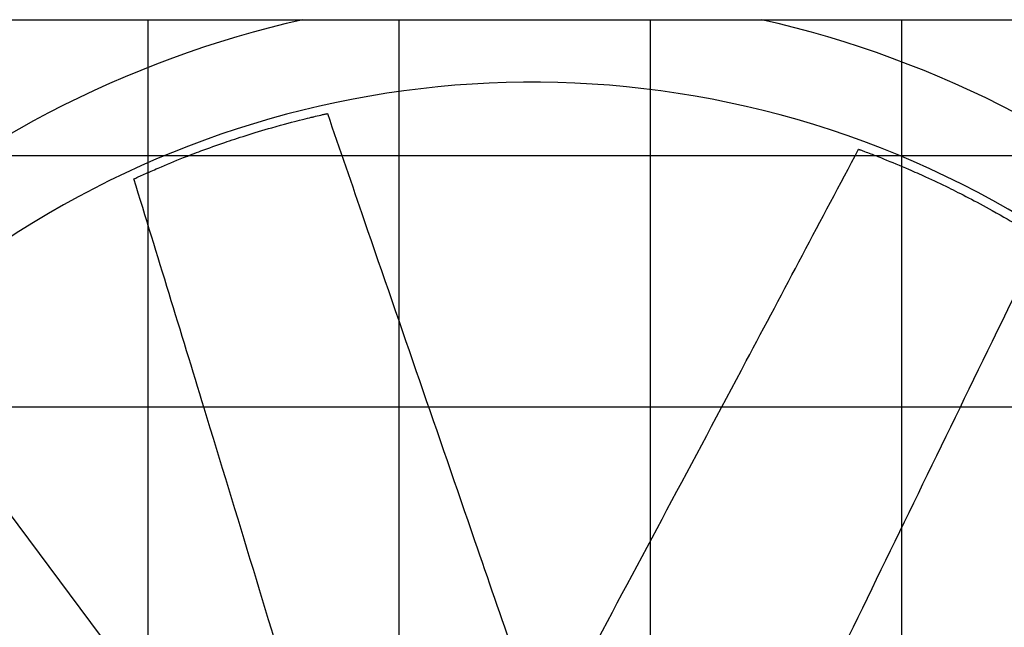
# Model space of a CAD drawing. Units: inches. Extents: x -95 to 1572, y 83 to 1333.
# Drawn here: x 761 to 795, y 385 to 406 of the extents above; entities that cross this region are included whole.
import ezdxf

# ---------------------------------------------------------------- set-up
doc = ezdxf.new("R2010")
doc.units = ezdxf.units.IN
doc.header["$MEASUREMENT"] = 0
doc.layers.add('DRIVE-IND', color=6, linetype='Continuous')

msp = doc.modelspace()

# ---------------------------------------------------------------- hatches: boundary and pattern name
at = {"layer": 'DRIVE-IND'}
h = msp.add_hatch(dxfattribs=at)
h.set_pattern_fill('NET', color=256, scale=70)
h.set_pattern_definition([(0, (240.6345, 357.342), (0, 8.75), []), (90, (240.6345, 357.342), (-8.75, 5e-16), [])])
h.paths.add_polyline_path([(672.3883, 405.8196), (814.8883, 405.8196), (814.8883, 315.9447), (672.3883, 315.9447)])

# ---------------------------------------------------------------- linework, layer by layer
for p, q in [((672.3883, 405.8196), (814.8883, 405.8196)), ((750.4067, 402.5877), (810.252, 322.3082))]:
    msp.add_line(p, q, dxfattribs=at)
for radius, start, end in [(36.375, 102.68211, 132.4742), (36.375, 18.16332, 77.31697), (33.3125, 0.00086, 133.00681)]:
    msp.add_arc((779.0139, 370.3324), radius, start, end, dxfattribs=at)
for points, knots in [([(765.1506, 400.2792), (765.1522, 400.2799), (765.1545, 400.281), (765.1599, 400.2835), (765.163, 400.2849), (765.1744, 400.2902), (765.1821, 400.2938), (765.2043, 400.304), (765.2174, 400.3101), (765.2787, 400.3382), (765.3135, 400.3541), (765.4187, 400.402), (765.4899, 400.434), (765.6733, 400.5159), (765.8162, 400.5791), (766.2993, 400.7865), (766.5577, 400.8932), (767.0616, 401.0925), (767.2823, 401.1774), (767.7605, 401.3558), (768.0359, 401.4542), (768.7377, 401.6949), (769.3206, 401.8834), (770.3768, 402.1852), (770.7255, 402.2752), (771.2187, 402.4001), (771.3793, 402.4372), (771.481, 402.4613), (771.5895, 402.4865), (771.6959, 402.5108), (771.7358, 402.5199), (771.8033, 402.535), (771.8209, 402.539), (771.8396, 402.5431), (771.8474, 402.5449), (771.8613, 402.548), (771.8674, 402.5493), (771.8723, 402.5504)], [0, 0, 0, 0, 0.0439281, 0.0439281, 0.0778439, 0.0778439, 0.1247509, 0.1247509, 0.1844704, 0.1844704, 0.2605808, 0.2605808, 0.3995518, 0.3995518, 0.6051242, 0.6051242, 0.9620925, 0.9620925, 1.1715324, 1.1715324, 1.4690553, 1.4690553, 1.9341039, 1.9341039, 2.2533885, 2.2533885, 2.7765938, 2.7765938, 4.0510011, 4.0510011, 4.7249697, 4.7249697, 5.0981201, 5.0981201, 5.3854492, 5.3854492, 5.6720596, 5.6720596, 5.6720596, 5.6720596]), ([(771.8723, 402.5504), (771.878, 402.5517), (771.8819, 402.5525), (771.8845, 402.5531), (771.8851, 402.5532), (771.8851, 402.5532)], [0, 0, 0, 0, 0.09517462, 0.09517462, 0.1318211, 0.1318211, 0.1318211, 0.1318211]), ([(771.8851, 402.5532), (772.3125, 401.3145), (772.74, 400.0759), (774.4499, 395.1211), (775.7324, 391.4051), (777.9342, 385.0251), (778.8536, 382.3613), (779.773, 379.6974)], [0, 0, 0, 0, 10, 10, 40.0000001, 40.0000001, 61.5056223, 61.5056223, 61.5056223, 61.5056223]), ([(779.419, 380.7229), (779.9274, 381.6742), (780.4358, 382.6254), (782.79, 387.0314), (784.6369, 390.4844), (787.7786, 396.3977), (789.0814, 398.8547), (790.3838, 401.3118)], [1.7391502, 1.7391502, 1.7391502, 1.7391502, 10, 10, 40.0000495, 40.0000495, 61.2985963, 61.2985963, 61.2985963, 61.2985963]), ([(790.3838, 401.3118), (790.3838, 401.3118), (790.3839, 401.3118), (790.3842, 401.3117), (790.3849, 401.3114), (790.3866, 401.3108)], [13.85473324, 13.85473324, 13.85473324, 13.85473324, 13.91539855, 13.91539855, 14.10537435, 14.10537435, 14.10537435, 14.10537435]), ([(790.3866, 401.3108), (790.3883, 401.3102), (790.3907, 401.3093), (790.3962, 401.3073), (790.3994, 401.3061), (790.4112, 401.3018), (790.4192, 401.2988), (790.4421, 401.2904), (790.4557, 401.2854), (790.5189, 401.2619), (790.5548, 401.2486), (790.663, 401.208), (790.736, 401.1804), (790.9236, 401.1086), (791.0693, 401.0522), (791.5576, 400.8573), (791.8157, 400.75), (792.313, 400.5346), (792.5291, 400.4386), (792.9934, 400.2266), (793.2577, 400.1015), (793.9241, 399.7754), (794.4696, 399.4965), (795.4299, 398.9631), (795.7401, 398.7801), (796.1771, 398.5197), (796.3169, 398.4323), (796.4059, 398.3774), (796.5004, 398.3186), (796.5928, 398.2606), (796.6274, 398.2388), (796.6859, 398.2018), (796.7011, 398.1921), (796.7173, 398.1818), (796.724, 398.1775), (796.7361, 398.1699), (796.7414, 398.1665), (796.7456, 398.1638)], [0, 0, 0, 0, 0.0439281, 0.0439281, 0.0778439, 0.0778439, 0.1247509, 0.1247509, 0.1844704, 0.1844704, 0.2605808, 0.2605808, 0.3995518, 0.3995518, 0.6051242, 0.6051242, 0.9620925, 0.9620925, 1.1715324, 1.1715324, 1.4690553, 1.4690553, 1.9341039, 1.9341039, 2.2533885, 2.2533885, 2.7765938, 2.7765938, 4.0510011, 4.0510011, 4.7249697, 4.7249697, 5.0981201, 5.0981201, 5.3854492, 5.3854492, 5.6720596, 5.6720596, 5.6720596, 5.6720596]), ([(765.1479, 400.278), (765.1479, 400.278), (765.1479, 400.278), (765.1483, 400.2781), (765.1489, 400.2784), (765.1506, 400.2792)], [13.85473324, 13.85473324, 13.85473324, 13.85473324, 13.91539855, 13.91539855, 14.10537435, 14.10537435, 14.10537435, 14.10537435]), ([(771.9532, 377.9661), (771.64, 378.9982), (771.3268, 380.0303), (769.8761, 384.8105), (768.7404, 388.5581), (766.7805, 394.961), (765.9644, 397.6196), (765.1479, 400.278)], [1.7391502, 1.7391502, 1.7391502, 1.7391502, 10, 10, 40.0000495, 40.0000495, 61.2985963, 61.2985963, 61.2985963, 61.2985963]), ([(796.7566, 398.1568), (796.183, 396.9786), (795.6094, 395.8005), (793.3149, 391.0879), (791.5941, 387.5534), (788.6398, 381.4852), (787.4062, 378.9514), (786.1727, 376.4177)], [0, 0, 0, 0, 10, 10, 40.0000001, 40.0000001, 61.5056223, 61.5056223, 61.5056223, 61.5056223])]:
    msp.add_open_spline(points, degree=3, knots=knots, dxfattribs=at)

doc.saveas('drawing.dxf')
